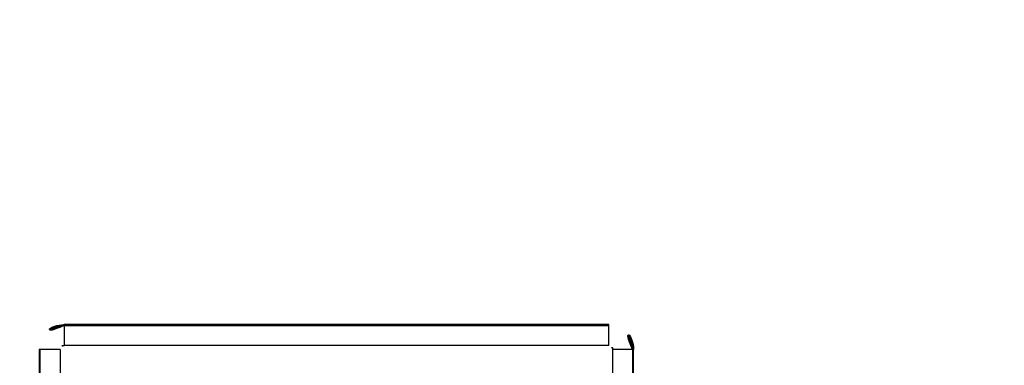
# Model space of a CAD drawing. Extents: x -5410725733 to -5410714412, y -2165024941 to -2165021811.
# Drawn here: x -5410722807 to -5410722767, y -2165022726 to -2165022712 of the extents above; entities that cross this region are included whole.
import ezdxf

# ---------------------------------------------------------------- set-up
doc = ezdxf.new("R2010")
doc.units = 0
doc.header["$LTSCALE"] = 100
doc.layers.get('0').update_dxf_attribs({"linetype": 'CONTINUOUS'})
doc.layers.get('DEFPOINTS').update_dxf_attribs({"linetype": 'CONTINUOUS'})
doc.layers.add('QUOTE', color=4, linetype='CONTINUOUS')
doc.styles.add('ROMAND', font='romand.shx', dxfattribs={"width": 0.8})
doc.dimstyles.new('ISO-35_01', dxfattribs={"dimscale": 14, "dimtxt": 3.5, "dimasz": 3.5, "dimexe": 1.5, "dimexo": 1.5, "dimgap": 1, "dimtad": 1, "dimdec": 1, "dimdsep": 46, "dimtxsty": 'ROMAND', "dimcen": 1, "dimclrd": 4, "dimclrt": 7, "dimazin": 2, "dimtfac": 0.7, "dimtdec": 1, "dimtofl": 0, "dimtmove": 0, "dimatfit": 3, "dimfxl": 0, "dimtolj": 1, "dimarcsym": 0})

# ---------------------------------------------------------------- blocks, each defined once
blk = doc.blocks.new('*D160')
at = {"layer": 'DEFPOINTS', "color": 0, "transparency": 16777216}
for p in [(-5410721925.059129, -2165022390.473409), (-5410721925.059129, -2165022895.830139), (-5410722875.659129, -2165022910.680139)]:
    blk.add_point(p, dxfattribs=at)
at = {"layer": 'QUOTE', "color": 0, "lineweight": -2, "transparency": 16777216}
for p, q in [((-5410722875.659129, -2165022889.680139), (-5410722875.659129, -2165022369.473409)), ((-5410721925.059129, -2165022874.830139), (-5410721925.059129, -2165022369.473409))]:
    blk.add_line(p, q, dxfattribs=at)
at = {"layer": 'QUOTE', "color": 4, "lineweight": -2, "transparency": 16777216}
blk.add_line((-5410722826.659129, -2165022390.473409), (-5410721974.059129, -2165022390.473409), dxfattribs=at)
at = {"layer": 'QUOTE', "color": 4, "transparency": 16777216}
for points in [[(-5410722826.659129, -2165022382.306743), (-5410722826.659129, -2165022398.640076), (-5410722875.659129, -2165022390.473409)], [(-5410721974.059129, -2165022382.306743), (-5410721974.059129, -2165022398.640076), (-5410721925.059129, -2165022390.473409)]]:
    blk.add_solid(points, dxfattribs=at)
at = {"layer": 'QUOTE', "color": 7, "transparency": 16777216, "insert": (-5410722400.016454, -2165022327.473409), "char_height": 49, "attachment_point": 2, "style": 'ROMAND'}
blk.add_mtext('\\A1;951', dxfattribs=at)

msp = doc.modelspace()

# ---------------------------------------------------------------- linework, layer by layer
at = {"color": 0, "linetype": 'Continuous'}
for p, q in [((-5410722804.902298, -2165022724.146083), (-5410722804.902298, -2165022724.984606)), ((-5410722782.902298, -2165022724.146083), (-5410722804.902298, -2165022724.146083)), ((-5410722804.902298, -2165022724.184728), (-5410722782.902298, -2165022724.184728)), ((-5410722782.902298, -2165022724.984606), (-5410722782.902298, -2165022724.146083)), ((-5410722782.902298, -2165022724.984606), (-5410722804.902298, -2165022724.984606)), ((-5410722805.902298, -2165022725.146083), (-5410722805.902298, -2165022754.346083)), ((-5410722805.063775, -2165022725.146083), (-5410722805.902298, -2165022725.146083)), ((-5410722805.863653, -2165022754.346083), (-5410722805.863653, -2165022725.146083)), ((-5410722805.063775, -2165022725.146083), (-5410722805.063775, -2165022754.346083)), ((-5410722782.740821, -2165022754.346083), (-5410722782.740821, -2165022725.146083)), ((-5410722781.902298, -2165022725.146083), (-5410722782.740821, -2165022725.146083)), ((-5410722781.940943, -2165022725.146083), (-5410722781.940943, -2165022754.346083)), ((-5410722781.902298, -2165022754.346083), (-5410722781.902298, -2165022725.146083))]:
    msp.add_line(p, q, dxfattribs=at)
for centre, radius, start, end in [((-5410722804.902298, -2165022725.146083), 1, 90, 180), ((-5410722804.902298, -2165022725.146083), 0.961355, 90, 180), ((-5410722782.902298, -2165022725.146083), 1, 0, 90), ((-5410722782.902298, -2165022725.146083), 0.961355, 0, 90), ((-5410722804.902298, -2165022725.146083), 0.161477, 90, 180), ((-5410722782.902298, -2165022725.146083), 0.161477, 0, 90)]:
    msp.add_arc(centre, radius, start, end, dxfattribs=at)

# ---------------------------------------------------------------- dimensions: what is measured, and where the dimension line sits
at = {"layer": 'QUOTE'}
dim = msp.add_linear_dim(base=(-5410721925.059129, -2165022390.473409), p1=(-5410722875.659129, -2165022910.680139), p2=(-5410721925.059129, -2165022895.830139), dimstyle='ISO-35_01', override={"dimdec": 0}, dxfattribs=at)
dim.commit()
dim.dimension.update_dxf_attribs({"geometry": '*D160', "text_midpoint": (-5410722400.016454, -2165022390.473409), "dimtype": 160})

doc.saveas('drawing.dxf')
